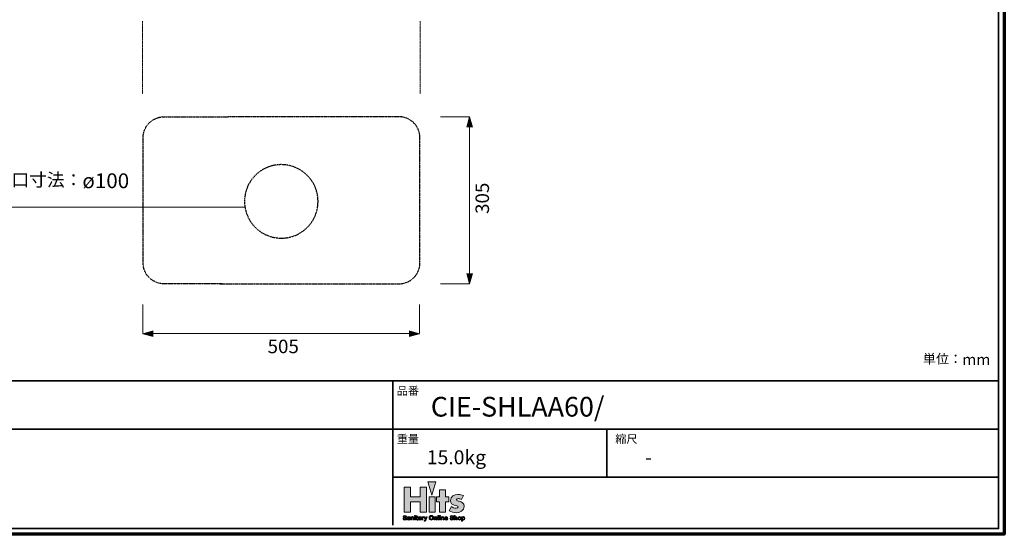
# Model space of a CAD drawing. Units: inches. Extents: x -1344 to 1565, y -885 to 1148.
# Drawn here: x -231 to 1565, y -885 to 55 of the extents above; entities that cross this region are included whole.
import ezdxf

# ---------------------------------------------------------------- set-up
doc = ezdxf.new("R2010")
doc.units = ezdxf.units.IN
doc.header["$MEASUREMENT"] = 0
for name, pattern in [('AI-Linetype-1', [1.051983, 0.525992, -0.525992]), ('AI-Linetype-6', [1.051983, 0.525992, -0.525992]), ('AI-Linetype-7', [1.051983, 0.525992, -0.525992]), ('AI-Linetype-8', [1.051983, 0.525992, -0.525992]), ('AI-Linetype-9', [1.411817, 0.705908, -0.705908])]:
    doc.linetypes.add(name, pattern=pattern)
doc.layers.add('レイヤー 1', color=7, linetype='Continuous')

# ---------------------------------------------------------------- blocks, each defined once
blk = doc.blocks.new('block 3')
at = {"layer": 'レイヤー 1', "true_color": 0x040000}
h = blk.add_hatch(color=178, dxfattribs=at)
h.dxf.hatch_style = 2
h.paths.add_polyline_path([(520.8, -812.9), (513.7, -789), (528.3, -789)])
h = blk.add_hatch(color=178, dxfattribs=at)
h.dxf.hatch_style = 2
h.paths.add_polyline_path([(499.4, -816), (499.4, -798.4), (511.3, -798.4), (511.3, -844), (499.4, -844), (499.4, -825.3), (482.2, -825.3), (482.2, -844), (470.4, -844), (470.4, -798.4), (482.2, -798.4), (482.2, -816)])
h = blk.add_hatch(color=178, dxfattribs=at)
h.dxf.hatch_style = 2
h.paths.add_polyline_path([(545.6, -844.1), (534.6, -844.1), (534.6, -825.1), (529.5, -825.1), (529.5, -816), (534.6, -816), (534.6, -803.6), (545.6, -803.6), (545.6, -816), (551.9, -816), (551.9, -825.1), (545.6, -825.1)])
h = blk.add_hatch(color=178, dxfattribs=at)
h.dxf.hatch_style = 2
h.paths.add_polyline_path([(526.8, -844), (515.8, -844), (515.8, -816), (526.8, -816)])
h = blk.add_hatch(color=178, dxfattribs=at)
h.dxf.hatch_style = 2
edge = h.paths.add_edge_path()
edge.add_spline(control_points=[(575.1, -821), (573.4, -820.1), (571.1, -819.4), (569.2, -819.4), (567.9, -819.4), (565.7, -820), (565.7, -821.6), (565.7, -823.7), (569.2, -824), (570.7, -824.3), (575.8, -825.3), (579.7, -827.8), (579.7, -833.5), (579.7, -841.7), (572.3, -845.1), (565, -845.1), (560.6, -845.1), (556.3, -843.8), (552.5, -841.5), (552.5, -841.5), (556.5, -833.8), (556.5, -833.8), (558.7, -835.4), (562.5, -837), (565.2, -837), (566.6, -837), (568.7, -836.3), (568.7, -834.6), (568.7, -832.2), (565.2, -832), (561.8, -831.1), (558.3, -830.2), (554.9, -828.5), (554.9, -823), (554.9, -815.3), (561.8, -811.9), (568.6, -811.9), (572.1, -811.9), (575.6, -812.5), (578.8, -813.9), (578.8, -813.9), (575.1, -821), (575.1, -821)], knot_values=[0, 0, 0, 0, 1, 1, 1, 2, 2, 2, 3, 3, 3, 4, 4, 4, 5, 5, 5, 6, 6, 6, 7, 7, 7, 8, 8, 8, 9, 9, 9, 10, 10, 10, 11, 11, 11, 12, 12, 12, 13, 13, 13, 14, 14, 14, 14], degree=3, periodic=1)
at = {"layer": 'レイヤー 1', "lineweight": 0}
for points in [[(520.8, -812.9), (520.8, -812.9), (513.7, -789), (528.3, -789), (520.8, -812.9)], [(499.4, -816), (499.4, -798.4), (511.3, -798.4), (511.3, -844), (499.4, -844), (499.4, -825.3), (482.2, -825.3), (482.2, -844), (470.4, -844), (470.4, -798.4), (482.2, -798.4), (482.2, -816), (499.4, -816)], [(545.6, -844.1), (534.6, -844.1), (534.6, -825.1), (529.5, -825.1), (529.5, -816), (534.6, -816), (534.6, -803.6), (545.6, -803.6), (545.6, -816), (551.9, -816), (551.9, -825.1), (545.6, -825.1), (545.6, -844.1)], [(526.8, -844), (515.8, -844), (515.8, -816), (526.8, -816), (526.8, -844)]]:
    blk.add_lwpolyline(points, dxfattribs=at)
blk.add_open_spline([(575.1, -821), (573.4, -820.1), (571.1, -819.4), (569.2, -819.4), (567.9, -819.4), (565.7, -820), (565.7, -821.6), (565.7, -823.7), (569.2, -824), (570.7, -824.3), (575.8, -825.3), (579.7, -827.8), (579.7, -833.5), (579.7, -841.7), (572.3, -845.1), (565, -845.1), (560.6, -845.1), (556.3, -843.8), (552.5, -841.5), (552.5, -841.5), (556.5, -833.8), (556.5, -833.8), (558.7, -835.4), (562.5, -837), (565.2, -837), (566.6, -837), (568.7, -836.3), (568.7, -834.6), (568.7, -832.2), (565.2, -832), (561.8, -831.1), (558.3, -830.2), (554.9, -828.5), (554.9, -823), (554.9, -815.3), (561.8, -811.9), (568.6, -811.9), (572.1, -811.9), (575.6, -812.5), (578.8, -813.9), (578.8, -813.9), (575.1, -821), (575.1, -821)], degree=3, knots=[0, 0, 0, 0, 1, 1, 1, 2, 2, 2, 3, 3, 3, 4, 4, 4, 5, 5, 5, 6, 6, 6, 7, 7, 7, 8, 8, 8, 9, 9, 9, 10, 10, 10, 11, 11, 11, 12, 12, 12, 13, 13, 13, 14, 14, 14, 14], dxfattribs=at)
blk = doc.blocks.new('block 2')
at = {"layer": 'レイヤー 1', "true_color": 0x040000}
h = blk.add_hatch(color=178, dxfattribs=at)
h.dxf.hatch_style = 2
edge = h.paths.add_edge_path()
edge.add_spline(control_points=[(469.9, -855.7), (469.9, -856.8), (470.7, -857.2), (471.7, -857.2), (472.3, -857.2), (473.3, -857), (473.3, -856.2), (473.3, -855.3), (472, -855.1), (470.8, -854.8), (469.6, -854.5), (468.4, -854), (468.4, -852.5), (468.4, -850.9), (470, -850.1), (471.5, -850.1), (473.2, -850.1), (474.7, -850.8), (474.7, -852.7), (474.7, -852.7), (473, -852.7), (473, -852.7), (472.9, -851.7), (472.2, -851.4), (471.4, -851.4), (470.8, -851.4), (470.2, -851.7), (470.2, -852.4), (470.2, -853), (470.5, -853.1), (472.6, -853.6), (473.2, -853.7), (475, -854.1), (475, -856), (475, -857.5), (473.8, -858.6), (471.6, -858.6), (469.8, -858.6), (468.1, -857.7), (468.1, -855.7), (468.1, -855.7), (469.9, -855.7), (469.9, -855.7)], knot_values=[0, 0, 0, 0, 1, 1, 1, 2, 2, 2, 3, 3, 3, 4, 4, 4, 5, 5, 5, 6, 6, 6, 7, 7, 7, 8, 8, 8, 9, 9, 9, 10, 10, 10, 11, 11, 11, 12, 12, 12, 13, 13, 13, 14, 14, 14, 14], degree=3, periodic=1)
h = blk.add_hatch(color=178, dxfattribs=at)
h.dxf.hatch_style = 2
edge = h.paths.add_edge_path()
edge.add_spline(control_points=[(479.6, -856.1), (479.6, -856.5), (479.5, -857.5), (478.2, -857.5), (477.7, -857.5), (477.2, -857.3), (477.2, -856.7), (477.2, -856.1), (477.7, -855.9), (478.2, -855.8), (478.7, -855.8), (479.3, -855.8), (479.6, -855.5), (479.6, -855.5), (479.6, -856.1), (479.6, -856.1)], knot_values=[0, 0, 0, 0, 1, 1, 1, 2, 2, 2, 3, 3, 3, 4, 4, 4, 5, 5, 5, 5], degree=3, periodic=1)
edge = h.paths.add_edge_path()
edge.add_spline(control_points=[(477.4, -854.3), (477.5, -853.7), (477.9, -853.4), (478.5, -853.4), (479.1, -853.4), (479.6, -853.5), (479.6, -854.2), (479.6, -854.9), (478.6, -854.8), (477.6, -855), (476.6, -855.1), (475.6, -855.4), (475.6, -856.8), (475.6, -858), (476.5, -858.5), (477.6, -858.5), (478.4, -858.5), (479.1, -858.4), (479.6, -857.8), (479.6, -858), (479.7, -858.2), (479.7, -858.4), (479.7, -858.4), (481.4, -858.4), (481.4, -858.4), (481.2, -858.2), (481.2, -857.6), (481.2, -857.1), (481.2, -857.1), (481.2, -854), (481.2, -854), (481.2, -852.6), (479.8, -852.3), (478.6, -852.3), (477.3, -852.3), (475.9, -852.8), (475.8, -854.3), (475.8, -854.3), (477.4, -854.3), (477.4, -854.3)], knot_values=[0, 0, 0, 0, 1, 1, 1, 2, 2, 2, 3, 3, 3, 4, 4, 4, 5, 5, 5, 6, 6, 6, 7, 7, 7, 8, 8, 8, 9, 9, 9, 10, 10, 10, 11, 11, 11, 12, 12, 12, 13, 13, 13, 13], degree=3, periodic=1)
h = blk.add_hatch(color=178, dxfattribs=at)
h.dxf.hatch_style = 2
edge = h.paths.add_edge_path()
edge.add_spline(control_points=[(482.4, -852.5), (482.4, -852.5), (484, -852.5), (484, -852.5), (484, -852.5), (484, -853.3), (484, -853.3), (484, -853.3), (484, -853.3), (484, -853.3), (484.4, -852.7), (485.1, -852.3), (485.8, -852.3), (487.5, -852.3), (488, -853.3), (488, -854.8), (488, -854.8), (488, -858.4), (488, -858.4), (488, -858.4), (486.3, -858.4), (486.3, -858.4), (486.3, -858.4), (486.3, -855.1), (486.3, -855.1), (486.3, -854.1), (486, -853.6), (485.3, -853.6), (484.4, -853.6), (484, -854.1), (484, -855.3), (484, -855.3), (484, -858.4), (484, -858.4), (484, -858.4), (482.4, -858.4), (482.4, -858.4), (482.4, -858.4), (482.4, -852.5), (482.4, -852.5)], knot_values=[0, 0, 0, 0, 1, 1, 1, 2, 2, 2, 3, 3, 3, 4, 4, 4, 5, 5, 5, 6, 6, 6, 7, 7, 7, 8, 8, 8, 9, 9, 9, 10, 10, 10, 11, 11, 11, 12, 12, 12, 13, 13, 13, 13], degree=3, periodic=1)
h = blk.add_hatch(color=178, dxfattribs=at)
h.dxf.hatch_style = 2
h.paths.add_polyline_path([(490.8, -850.2), (489.2, -850.2), (489.2, -851.6), (490.8, -851.6)])
h.paths.add_polyline_path([(489.2, -858.4), (490.8, -858.4), (490.8, -852.5), (489.2, -852.5)])
h = blk.add_hatch(color=178, dxfattribs=at)
h.dxf.hatch_style = 2
edge = h.paths.add_edge_path()
edge.add_spline(control_points=[(494.2, -852.5), (494.2, -852.5), (495.4, -852.5), (495.4, -852.5), (495.4, -852.5), (495.4, -853.6), (495.4, -853.6), (495.4, -853.6), (494.2, -853.6), (494.2, -853.6), (494.2, -853.6), (494.2, -856.5), (494.2, -856.5), (494.2, -857), (494.3, -857.2), (494.9, -857.2), (495, -857.2), (495.2, -857.2), (495.4, -857.1), (495.4, -857.1), (495.4, -858.4), (495.4, -858.4), (495.1, -858.4), (494.7, -858.5), (494.4, -858.5), (493.4, -858.5), (492.5, -858.2), (492.5, -857.1), (492.5, -857.1), (492.5, -853.6), (492.5, -853.6), (492.5, -853.6), (491.6, -853.6), (491.6, -853.6), (491.6, -853.6), (491.6, -852.5), (491.6, -852.5), (491.6, -852.5), (492.5, -852.5), (492.5, -852.5), (492.5, -852.5), (492.5, -850.7), (492.5, -850.7), (492.5, -850.7), (494.2, -850.7), (494.2, -850.7), (494.2, -850.7), (494.2, -852.5), (494.2, -852.5)], knot_values=[0, 0, 0, 0, 1, 1, 1, 2, 2, 2, 3, 3, 3, 4, 4, 4, 5, 5, 5, 6, 6, 6, 7, 7, 7, 8, 8, 8, 9, 9, 9, 10, 10, 10, 11, 11, 11, 12, 12, 12, 13, 13, 13, 14, 14, 14, 15, 15, 15, 16, 16, 16, 16], degree=3, periodic=1)
h = blk.add_hatch(color=178, dxfattribs=at)
h.dxf.hatch_style = 2
edge = h.paths.add_edge_path()
edge.add_spline(control_points=[(499.8, -856.1), (499.8, -856.5), (499.8, -857.5), (498.5, -857.5), (498, -857.5), (497.5, -857.3), (497.5, -856.7), (497.5, -856.1), (497.9, -855.9), (498.5, -855.8), (499, -855.8), (499.5, -855.8), (499.8, -855.5), (499.8, -855.5), (499.8, -856.1), (499.8, -856.1)], knot_values=[0, 0, 0, 0, 1, 1, 1, 2, 2, 2, 3, 3, 3, 4, 4, 4, 5, 5, 5, 5], degree=3, periodic=1)
edge = h.paths.add_edge_path()
edge.add_spline(control_points=[(497.7, -854.3), (497.7, -853.7), (498.1, -853.4), (498.8, -853.4), (499.3, -853.4), (499.8, -853.5), (499.8, -854.2), (499.8, -854.9), (498.9, -854.8), (497.9, -855), (496.9, -855.1), (495.9, -855.4), (495.9, -856.8), (495.9, -858), (496.8, -858.5), (497.9, -858.5), (498.6, -858.5), (499.4, -858.4), (499.9, -857.8), (499.9, -858), (499.9, -858.2), (500, -858.4), (500, -858.4), (501.6, -858.4), (501.6, -858.4), (501.5, -858.2), (501.4, -857.6), (501.4, -857.1), (501.4, -857.1), (501.4, -854), (501.4, -854), (501.4, -852.6), (500, -852.3), (498.8, -852.3), (497.5, -852.3), (496.1, -852.8), (496.1, -854.3), (496.1, -854.3), (497.7, -854.3), (497.7, -854.3)], knot_values=[0, 0, 0, 0, 1, 1, 1, 2, 2, 2, 3, 3, 3, 4, 4, 4, 5, 5, 5, 6, 6, 6, 7, 7, 7, 8, 8, 8, 9, 9, 9, 10, 10, 10, 11, 11, 11, 12, 12, 12, 13, 13, 13, 13], degree=3, periodic=1)
h = blk.add_hatch(color=178, dxfattribs=at)
h.dxf.hatch_style = 2
edge = h.paths.add_edge_path()
edge.add_spline(control_points=[(502.7, -852.5), (502.7, -852.5), (504.2, -852.5), (504.2, -852.5), (504.2, -852.5), (504.2, -853.6), (504.2, -853.6), (504.2, -853.6), (504.2, -853.6), (504.2, -853.6), (504.5, -852.9), (505.3, -852.3), (506.1, -852.3), (506.2, -852.3), (506.4, -852.4), (506.5, -852.4), (506.5, -852.4), (506.5, -853.9), (506.5, -853.9), (506.3, -853.9), (506.1, -853.8), (505.9, -853.8), (504.7, -853.8), (504.3, -854.7), (504.3, -855.7), (504.3, -855.7), (504.3, -858.4), (504.3, -858.4), (504.3, -858.4), (502.7, -858.4), (502.7, -858.4), (502.7, -858.4), (502.7, -852.5), (502.7, -852.5)], knot_values=[0, 0, 0, 0, 1, 1, 1, 2, 2, 2, 3, 3, 3, 4, 4, 4, 5, 5, 5, 6, 6, 6, 7, 7, 7, 8, 8, 8, 9, 9, 9, 10, 10, 10, 11, 11, 11, 11], degree=3, periodic=1)
h = blk.add_hatch(color=178, dxfattribs=at)
h.dxf.hatch_style = 2
edge = h.paths.add_edge_path()
edge.add_spline(control_points=[(510, -859.1), (509.7, -860.1), (509.1, -860.5), (508, -860.5), (507.6, -860.5), (507.3, -860.4), (507, -860.4), (507, -860.4), (507, -859.1), (507, -859.1), (507.3, -859.1), (507.6, -859.1), (507.9, -859.1), (508.5, -859.1), (508.7, -858.5), (508.5, -858), (508.5, -858), (506.4, -852.5), (506.4, -852.5), (506.4, -852.5), (508.2, -852.5), (508.2, -852.5), (508.2, -852.5), (509.5, -856.5), (509.5, -856.5), (509.5, -856.5), (509.5, -856.5), (509.5, -856.5), (509.5, -856.5), (510.8, -852.5), (510.8, -852.5), (510.8, -852.5), (512.5, -852.5), (512.5, -852.5), (512.5, -852.5), (510, -859.1), (510, -859.1)], knot_values=[0, 0, 0, 0, 1, 1, 1, 2, 2, 2, 3, 3, 3, 4, 4, 4, 5, 5, 5, 6, 6, 6, 7, 7, 7, 8, 8, 8, 9, 9, 9, 10, 10, 10, 11, 11, 11, 12, 12, 12, 12], degree=3, periodic=1)
h = blk.add_hatch(color=178, dxfattribs=at)
h.dxf.hatch_style = 2
edge = h.paths.add_edge_path()
edge.add_spline(control_points=[(517.8, -854.4), (517.8, -852.9), (518.4, -851.6), (520, -851.6), (521.6, -851.6), (522.2, -852.9), (522.2, -854.4), (522.2, -855.7), (521.6, -857.1), (520, -857.1), (518.4, -857.1), (517.8, -855.7), (517.8, -854.4)], knot_values=[0, 0, 0, 0, 1, 1, 1, 2, 2, 2, 3, 3, 3, 4, 4, 4, 4], degree=3, periodic=1)
edge = h.paths.add_edge_path()
edge.add_spline(control_points=[(516, -854.4), (516, -856.7), (517.5, -858.6), (520, -858.6), (522.5, -858.6), (524, -856.7), (524, -854.4), (524, -851.9), (522.5, -850.1), (520, -850.1), (517.5, -850.1), (516, -851.9), (516, -854.4)], knot_values=[0, 0, 0, 0, 1, 1, 1, 2, 2, 2, 3, 3, 3, 4, 4, 4, 4], degree=3, periodic=1)
h = blk.add_hatch(color=178, dxfattribs=at)
h.dxf.hatch_style = 2
edge = h.paths.add_edge_path()
edge.add_spline(control_points=[(525.1, -852.5), (525.1, -852.5), (526.6, -852.5), (526.6, -852.5), (526.6, -852.5), (526.6, -853.3), (526.6, -853.3), (526.6, -853.3), (526.6, -853.3), (526.6, -853.3), (527, -852.7), (527.7, -852.3), (528.4, -852.3), (530.1, -852.3), (530.6, -853.3), (530.6, -854.8), (530.6, -854.8), (530.6, -858.4), (530.6, -858.4), (530.6, -858.4), (529, -858.4), (529, -858.4), (529, -858.4), (529, -855.1), (529, -855.1), (529, -854.1), (528.7, -853.6), (527.9, -853.6), (527, -853.6), (526.7, -854.1), (526.7, -855.3), (526.7, -855.3), (526.7, -858.4), (526.7, -858.4), (526.7, -858.4), (525.1, -858.4), (525.1, -858.4), (525.1, -858.4), (525.1, -852.5), (525.1, -852.5)], knot_values=[0, 0, 0, 0, 1, 1, 1, 2, 2, 2, 3, 3, 3, 4, 4, 4, 5, 5, 5, 6, 6, 6, 7, 7, 7, 8, 8, 8, 9, 9, 9, 10, 10, 10, 11, 11, 11, 12, 12, 12, 13, 13, 13, 13], degree=3, periodic=1)
h = blk.add_hatch(color=178, dxfattribs=at)
h.dxf.hatch_style = 2
h.paths.add_polyline_path([(531.9, -850.2), (533.5, -850.2), (533.5, -858.4), (531.9, -858.4)])
h = blk.add_hatch(color=178, dxfattribs=at)
h.dxf.hatch_style = 2
h.paths.add_polyline_path([(536.4, -850.2), (534.8, -850.2), (534.8, -851.6), (536.4, -851.6)])
h.paths.add_polyline_path([(534.8, -858.4), (536.4, -858.4), (536.4, -852.5), (534.8, -852.5)])
h = blk.add_hatch(color=178, dxfattribs=at)
h.dxf.hatch_style = 2
edge = h.paths.add_edge_path()
edge.add_spline(control_points=[(537.7, -852.5), (537.7, -852.5), (539.2, -852.5), (539.2, -852.5), (539.2, -852.5), (539.2, -853.3), (539.2, -853.3), (539.2, -853.3), (539.3, -853.3), (539.3, -853.3), (539.7, -852.7), (540.4, -852.3), (541.1, -852.3), (542.8, -852.3), (543.2, -853.3), (543.2, -854.8), (543.2, -854.8), (543.2, -858.4), (543.2, -858.4), (543.2, -858.4), (541.6, -858.4), (541.6, -858.4), (541.6, -858.4), (541.6, -855.1), (541.6, -855.1), (541.6, -854.1), (541.3, -853.6), (540.6, -853.6), (539.7, -853.6), (539.3, -854.1), (539.3, -855.3), (539.3, -855.3), (539.3, -858.4), (539.3, -858.4), (539.3, -858.4), (537.7, -858.4), (537.7, -858.4), (537.7, -858.4), (537.7, -852.5), (537.7, -852.5)], knot_values=[0, 0, 0, 0, 1, 1, 1, 2, 2, 2, 3, 3, 3, 4, 4, 4, 5, 5, 5, 6, 6, 6, 7, 7, 7, 8, 8, 8, 9, 9, 9, 10, 10, 10, 11, 11, 11, 12, 12, 12, 13, 13, 13, 13], degree=3, periodic=1)
h = blk.add_hatch(color=178, dxfattribs=at)
h.dxf.hatch_style = 2
edge = h.paths.add_edge_path()
edge.add_spline(control_points=[(545.8, -854.8), (545.8, -854.4), (546.1, -853.6), (547.1, -853.6), (547.9, -853.6), (548.3, -854), (548.4, -854.8), (548.4, -854.8), (545.8, -854.8), (545.8, -854.8)], knot_values=[0, 0, 0, 0, 1, 1, 1, 2, 2, 2, 3, 3, 3, 3], degree=3, periodic=1)
edge = h.paths.add_edge_path()
edge.add_spline(control_points=[(550, -855.8), (550.2, -854), (549.2, -852.3), (547.2, -852.3), (545.4, -852.3), (544.2, -853.7), (544.2, -855.4), (544.2, -857.3), (545.3, -858.5), (547.2, -858.5), (548.5, -858.5), (549.5, -858), (549.9, -856.6), (549.9, -856.6), (548.5, -856.6), (548.5, -856.6), (548.4, -856.9), (547.9, -857.3), (547.2, -857.3), (546.3, -857.3), (545.8, -856.9), (545.8, -855.8), (545.8, -855.8), (550, -855.8), (550, -855.8)], knot_values=[0, 0, 0, 0, 1, 1, 1, 2, 2, 2, 3, 3, 3, 4, 4, 4, 5, 5, 5, 6, 6, 6, 7, 7, 7, 8, 8, 8, 8], degree=3, periodic=1)
h = blk.add_hatch(color=178, dxfattribs=at)
h.dxf.hatch_style = 2
edge = h.paths.add_edge_path()
edge.add_spline(control_points=[(555.6, -855.7), (555.6, -856.8), (556.4, -857.2), (557.4, -857.2), (558, -857.2), (558.9, -857), (558.9, -856.2), (558.9, -855.3), (557.7, -855.1), (556.5, -854.8), (555.3, -854.5), (554.1, -854), (554.1, -852.5), (554.1, -850.9), (555.7, -850.1), (557.1, -850.1), (558.8, -850.1), (560.4, -850.8), (560.4, -852.7), (560.4, -852.7), (558.7, -852.7), (558.7, -852.7), (558.6, -851.7), (557.9, -851.4), (557.1, -851.4), (556.5, -851.4), (555.8, -851.7), (555.8, -852.4), (555.8, -853), (556.2, -853.1), (558.3, -853.6), (558.9, -853.7), (560.7, -854.1), (560.7, -856), (560.7, -857.5), (559.5, -858.6), (557.3, -858.6), (555.5, -858.6), (553.8, -857.7), (553.8, -855.7), (553.8, -855.7), (555.6, -855.7), (555.6, -855.7)], knot_values=[0, 0, 0, 0, 1, 1, 1, 2, 2, 2, 3, 3, 3, 4, 4, 4, 5, 5, 5, 6, 6, 6, 7, 7, 7, 8, 8, 8, 9, 9, 9, 10, 10, 10, 11, 11, 11, 12, 12, 12, 13, 13, 13, 14, 14, 14, 14], degree=3, periodic=1)
h = blk.add_hatch(color=178, dxfattribs=at)
h.dxf.hatch_style = 2
edge = h.paths.add_edge_path()
edge.add_spline(control_points=[(561.6, -850.2), (561.6, -850.2), (563.2, -850.2), (563.2, -850.2), (563.2, -850.2), (563.2, -853.3), (563.2, -853.3), (563.2, -853.3), (563.2, -853.3), (563.2, -853.3), (563.6, -852.7), (564.3, -852.3), (564.9, -852.3), (566.7, -852.3), (567.1, -853.3), (567.1, -854.8), (567.1, -854.8), (567.1, -858.4), (567.1, -858.4), (567.1, -858.4), (565.5, -858.4), (565.5, -858.4), (565.5, -858.4), (565.5, -855.1), (565.5, -855.1), (565.5, -854.1), (565.2, -853.6), (564.4, -853.6), (563.6, -853.6), (563.2, -854.1), (563.2, -855.3), (563.2, -855.3), (563.2, -858.4), (563.2, -858.4), (563.2, -858.4), (561.6, -858.4), (561.6, -858.4), (561.6, -858.4), (561.6, -850.2), (561.6, -850.2)], knot_values=[0, 0, 0, 0, 1, 1, 1, 2, 2, 2, 3, 3, 3, 4, 4, 4, 5, 5, 5, 6, 6, 6, 7, 7, 7, 8, 8, 8, 9, 9, 9, 10, 10, 10, 11, 11, 11, 12, 12, 12, 13, 13, 13, 13], degree=3, periodic=1)
h = blk.add_hatch(color=178, dxfattribs=at)
h.dxf.hatch_style = 2
edge = h.paths.add_edge_path()
edge.add_spline(control_points=[(569.7, -855.4), (569.7, -854.5), (570.1, -853.6), (571.2, -853.6), (572.3, -853.6), (572.6, -854.5), (572.6, -855.4), (572.6, -856.4), (572.3, -857.3), (571.2, -857.3), (570.1, -857.3), (569.7, -856.4), (569.7, -855.4)], knot_values=[0, 0, 0, 0, 1, 1, 1, 2, 2, 2, 3, 3, 3, 4, 4, 4, 4], degree=3, periodic=1)
edge = h.paths.add_edge_path()
edge.add_spline(control_points=[(568.1, -855.4), (568.1, -857.3), (569.3, -858.5), (571.2, -858.5), (573, -858.5), (574.2, -857.3), (574.2, -855.4), (574.2, -853.6), (573, -852.3), (571.2, -852.3), (569.3, -852.3), (568.1, -853.6), (568.1, -855.4)], knot_values=[0, 0, 0, 0, 1, 1, 1, 2, 2, 2, 3, 3, 3, 4, 4, 4, 4], degree=3, periodic=1)
h = blk.add_hatch(color=178, dxfattribs=at)
h.dxf.hatch_style = 2
edge = h.paths.add_edge_path()
edge.add_spline(control_points=[(578.3, -857.3), (577.2, -857.3), (576.8, -856.4), (576.8, -855.5), (576.8, -854.5), (577.2, -853.6), (578.2, -853.6), (579.3, -853.6), (579.7, -854.5), (579.7, -855.5), (579.7, -856.4), (579.3, -857.3), (578.3, -857.3)], knot_values=[0, 0, 0, 0, 1, 1, 1, 2, 2, 2, 3, 3, 3, 4, 4, 4, 4], degree=3, periodic=1)
edge = h.paths.add_edge_path()
edge.add_spline(control_points=[(575.3, -860.5), (575.3, -860.5), (576.9, -860.5), (576.9, -860.5), (576.9, -860.5), (576.9, -857.7), (576.9, -857.7), (576.9, -857.7), (576.9, -857.7), (576.9, -857.7), (577.3, -858.2), (578, -858.5), (578.7, -858.5), (580.4, -858.5), (581.3, -857.1), (581.3, -855.5), (581.3, -853.8), (580.4, -852.3), (578.6, -852.3), (577.9, -852.3), (577.2, -852.6), (576.8, -853.2), (576.8, -853.2), (576.8, -853.2), (576.8, -853.2), (576.8, -853.2), (576.8, -852.5), (576.8, -852.5), (576.8, -852.5), (575.3, -852.5), (575.3, -852.5), (575.3, -852.5), (575.3, -860.5), (575.3, -860.5)], knot_values=[0, 0, 0, 0, 1, 1, 1, 2, 2, 2, 3, 3, 3, 4, 4, 4, 5, 5, 5, 6, 6, 6, 7, 7, 7, 8, 8, 8, 9, 9, 9, 10, 10, 10, 11, 11, 11, 11], degree=3, periodic=1)
at = {"layer": 'レイヤー 1', "lineweight": 0}
for points in [[(490.8, -850.2), (489.2, -850.2), (489.2, -851.6), (490.8, -851.6), (490.8, -850.2)], [(489.2, -858.4), (490.8, -858.4), (490.8, -852.5), (489.2, -852.5), (489.2, -858.4)], [(531.9, -850.2), (533.5, -850.2), (533.5, -858.4), (531.9, -858.4), (531.9, -850.2)], [(536.4, -850.2), (534.8, -850.2), (534.8, -851.6), (536.4, -851.6), (536.4, -850.2)], [(534.8, -858.4), (536.4, -858.4), (536.4, -852.5), (534.8, -852.5), (534.8, -858.4)]]:
    blk.add_lwpolyline(points, dxfattribs=at)
for points, knots in [([(469.9, -855.7), (469.9, -856.8), (470.7, -857.2), (471.7, -857.2), (472.3, -857.2), (473.3, -857), (473.3, -856.2), (473.3, -855.3), (472, -855.1), (470.8, -854.8), (469.6, -854.5), (468.4, -854), (468.4, -852.5), (468.4, -850.9), (470, -850.1), (471.5, -850.1), (473.2, -850.1), (474.7, -850.8), (474.7, -852.7), (474.7, -852.7), (473, -852.7), (473, -852.7), (472.9, -851.7), (472.2, -851.4), (471.4, -851.4), (470.8, -851.4), (470.2, -851.7), (470.2, -852.4), (470.2, -853), (470.5, -853.1), (472.6, -853.6), (473.2, -853.7), (475, -854.1), (475, -856), (475, -857.5), (473.8, -858.6), (471.6, -858.6), (469.8, -858.6), (468.1, -857.7), (468.1, -855.7), (468.1, -855.7), (469.9, -855.7), (469.9, -855.7)], [0, 0, 0, 0, 1, 1, 1, 2, 2, 2, 3, 3, 3, 4, 4, 4, 5, 5, 5, 6, 6, 6, 7, 7, 7, 8, 8, 8, 9, 9, 9, 10, 10, 10, 11, 11, 11, 12, 12, 12, 13, 13, 13, 14, 14, 14, 14]), ([(477.4, -854.3), (477.5, -853.7), (477.9, -853.4), (478.5, -853.4), (479.1, -853.4), (479.6, -853.5), (479.6, -854.2), (479.6, -854.9), (478.6, -854.8), (477.6, -855), (476.6, -855.1), (475.6, -855.4), (475.6, -856.8), (475.6, -858), (476.5, -858.5), (477.6, -858.5), (478.4, -858.5), (479.1, -858.4), (479.6, -857.8), (479.6, -858), (479.7, -858.2), (479.7, -858.4), (479.7, -858.4), (481.4, -858.4), (481.4, -858.4), (481.2, -858.2), (481.2, -857.6), (481.2, -857.1), (481.2, -857.1), (481.2, -854), (481.2, -854), (481.2, -852.6), (479.8, -852.3), (478.6, -852.3), (477.3, -852.3), (475.9, -852.8), (475.8, -854.3), (475.8, -854.3), (477.4, -854.3), (477.4, -854.3)], [0, 0, 0, 0, 1, 1, 1, 2, 2, 2, 3, 3, 3, 4, 4, 4, 5, 5, 5, 6, 6, 6, 7, 7, 7, 8, 8, 8, 9, 9, 9, 10, 10, 10, 11, 11, 11, 12, 12, 12, 13, 13, 13, 13]), ([(479.6, -856.1), (479.6, -856.5), (479.5, -857.5), (478.2, -857.5), (477.7, -857.5), (477.2, -857.3), (477.2, -856.7), (477.2, -856.1), (477.7, -855.9), (478.2, -855.8), (478.7, -855.8), (479.3, -855.8), (479.6, -855.5), (479.6, -855.5), (479.6, -856.1), (479.6, -856.1)], [0, 0, 0, 0, 1, 1, 1, 2, 2, 2, 3, 3, 3, 4, 4, 4, 5, 5, 5, 5]), ([(482.4, -852.5), (482.4, -852.5), (484, -852.5), (484, -852.5), (484, -852.5), (484, -853.3), (484, -853.3), (484, -853.3), (484, -853.3), (484, -853.3), (484.4, -852.7), (485.1, -852.3), (485.8, -852.3), (487.5, -852.3), (488, -853.3), (488, -854.8), (488, -854.8), (488, -858.4), (488, -858.4), (488, -858.4), (486.3, -858.4), (486.3, -858.4), (486.3, -858.4), (486.3, -855.1), (486.3, -855.1), (486.3, -854.1), (486, -853.6), (485.3, -853.6), (484.4, -853.6), (484, -854.1), (484, -855.3), (484, -855.3), (484, -858.4), (484, -858.4), (484, -858.4), (482.4, -858.4), (482.4, -858.4), (482.4, -858.4), (482.4, -852.5), (482.4, -852.5)], [0, 0, 0, 0, 1, 1, 1, 2, 2, 2, 3, 3, 3, 4, 4, 4, 5, 5, 5, 6, 6, 6, 7, 7, 7, 8, 8, 8, 9, 9, 9, 10, 10, 10, 11, 11, 11, 12, 12, 12, 13, 13, 13, 13]), ([(494.2, -852.5), (494.2, -852.5), (495.4, -852.5), (495.4, -852.5), (495.4, -852.5), (495.4, -853.6), (495.4, -853.6), (495.4, -853.6), (494.2, -853.6), (494.2, -853.6), (494.2, -853.6), (494.2, -856.5), (494.2, -856.5), (494.2, -857), (494.3, -857.2), (494.9, -857.2), (495, -857.2), (495.2, -857.2), (495.4, -857.1), (495.4, -857.1), (495.4, -858.4), (495.4, -858.4), (495.1, -858.4), (494.7, -858.5), (494.4, -858.5), (493.4, -858.5), (492.5, -858.2), (492.5, -857.1), (492.5, -857.1), (492.5, -853.6), (492.5, -853.6), (492.5, -853.6), (491.6, -853.6), (491.6, -853.6), (491.6, -853.6), (491.6, -852.5), (491.6, -852.5), (491.6, -852.5), (492.5, -852.5), (492.5, -852.5), (492.5, -852.5), (492.5, -850.7), (492.5, -850.7), (492.5, -850.7), (494.2, -850.7), (494.2, -850.7), (494.2, -850.7), (494.2, -852.5), (494.2, -852.5)], [0, 0, 0, 0, 1, 1, 1, 2, 2, 2, 3, 3, 3, 4, 4, 4, 5, 5, 5, 6, 6, 6, 7, 7, 7, 8, 8, 8, 9, 9, 9, 10, 10, 10, 11, 11, 11, 12, 12, 12, 13, 13, 13, 14, 14, 14, 15, 15, 15, 16, 16, 16, 16]), ([(497.7, -854.3), (497.7, -853.7), (498.1, -853.4), (498.8, -853.4), (499.3, -853.4), (499.8, -853.5), (499.8, -854.2), (499.8, -854.9), (498.9, -854.8), (497.9, -855), (496.9, -855.1), (495.9, -855.4), (495.9, -856.8), (495.9, -858), (496.8, -858.5), (497.9, -858.5), (498.6, -858.5), (499.4, -858.4), (499.9, -857.8), (499.9, -858), (499.9, -858.2), (500, -858.4), (500, -858.4), (501.6, -858.4), (501.6, -858.4), (501.5, -858.2), (501.4, -857.6), (501.4, -857.1), (501.4, -857.1), (501.4, -854), (501.4, -854), (501.4, -852.6), (500, -852.3), (498.8, -852.3), (497.5, -852.3), (496.1, -852.8), (496.1, -854.3), (496.1, -854.3), (497.7, -854.3), (497.7, -854.3)], [0, 0, 0, 0, 1, 1, 1, 2, 2, 2, 3, 3, 3, 4, 4, 4, 5, 5, 5, 6, 6, 6, 7, 7, 7, 8, 8, 8, 9, 9, 9, 10, 10, 10, 11, 11, 11, 12, 12, 12, 13, 13, 13, 13]), ([(499.8, -856.1), (499.8, -856.5), (499.8, -857.5), (498.5, -857.5), (498, -857.5), (497.5, -857.3), (497.5, -856.7), (497.5, -856.1), (497.9, -855.9), (498.5, -855.8), (499, -855.8), (499.5, -855.8), (499.8, -855.5), (499.8, -855.5), (499.8, -856.1), (499.8, -856.1)], [0, 0, 0, 0, 1, 1, 1, 2, 2, 2, 3, 3, 3, 4, 4, 4, 5, 5, 5, 5]), ([(502.7, -852.5), (502.7, -852.5), (504.2, -852.5), (504.2, -852.5), (504.2, -852.5), (504.2, -853.6), (504.2, -853.6), (504.2, -853.6), (504.2, -853.6), (504.2, -853.6), (504.5, -852.9), (505.3, -852.3), (506.1, -852.3), (506.2, -852.3), (506.4, -852.4), (506.5, -852.4), (506.5, -852.4), (506.5, -853.9), (506.5, -853.9), (506.3, -853.9), (506.1, -853.8), (505.9, -853.8), (504.7, -853.8), (504.3, -854.7), (504.3, -855.7), (504.3, -855.7), (504.3, -858.4), (504.3, -858.4), (504.3, -858.4), (502.7, -858.4), (502.7, -858.4), (502.7, -858.4), (502.7, -852.5), (502.7, -852.5)], [0, 0, 0, 0, 1, 1, 1, 2, 2, 2, 3, 3, 3, 4, 4, 4, 5, 5, 5, 6, 6, 6, 7, 7, 7, 8, 8, 8, 9, 9, 9, 10, 10, 10, 11, 11, 11, 11]), ([(510, -859.1), (509.7, -860.1), (509.1, -860.5), (508, -860.5), (507.6, -860.5), (507.3, -860.4), (507, -860.4), (507, -860.4), (507, -859.1), (507, -859.1), (507.3, -859.1), (507.6, -859.1), (507.9, -859.1), (508.5, -859.1), (508.7, -858.5), (508.5, -858), (508.5, -858), (506.4, -852.5), (506.4, -852.5), (506.4, -852.5), (508.2, -852.5), (508.2, -852.5), (508.2, -852.5), (509.5, -856.5), (509.5, -856.5), (509.5, -856.5), (509.5, -856.5), (509.5, -856.5), (509.5, -856.5), (510.8, -852.5), (510.8, -852.5), (510.8, -852.5), (512.5, -852.5), (512.5, -852.5), (512.5, -852.5), (510, -859.1), (510, -859.1)], [0, 0, 0, 0, 1, 1, 1, 2, 2, 2, 3, 3, 3, 4, 4, 4, 5, 5, 5, 6, 6, 6, 7, 7, 7, 8, 8, 8, 9, 9, 9, 10, 10, 10, 11, 11, 11, 12, 12, 12, 12]), ([(516, -854.4), (516, -856.7), (517.5, -858.6), (520, -858.6), (522.5, -858.6), (524, -856.7), (524, -854.4), (524, -851.9), (522.5, -850.1), (520, -850.1), (517.5, -850.1), (516, -851.9), (516, -854.4)], [0, 0, 0, 0, 1, 1, 1, 2, 2, 2, 3, 3, 3, 4, 4, 4, 4]), ([(517.8, -854.4), (517.8, -852.9), (518.4, -851.6), (520, -851.6), (521.6, -851.6), (522.2, -852.9), (522.2, -854.4), (522.2, -855.7), (521.6, -857.1), (520, -857.1), (518.4, -857.1), (517.8, -855.7), (517.8, -854.4)], [0, 0, 0, 0, 1, 1, 1, 2, 2, 2, 3, 3, 3, 4, 4, 4, 4]), ([(525.1, -852.5), (525.1, -852.5), (526.6, -852.5), (526.6, -852.5), (526.6, -852.5), (526.6, -853.3), (526.6, -853.3), (526.6, -853.3), (526.6, -853.3), (526.6, -853.3), (527, -852.7), (527.7, -852.3), (528.4, -852.3), (530.1, -852.3), (530.6, -853.3), (530.6, -854.8), (530.6, -854.8), (530.6, -858.4), (530.6, -858.4), (530.6, -858.4), (529, -858.4), (529, -858.4), (529, -858.4), (529, -855.1), (529, -855.1), (529, -854.1), (528.7, -853.6), (527.9, -853.6), (527, -853.6), (526.7, -854.1), (526.7, -855.3), (526.7, -855.3), (526.7, -858.4), (526.7, -858.4), (526.7, -858.4), (525.1, -858.4), (525.1, -858.4), (525.1, -858.4), (525.1, -852.5), (525.1, -852.5)], [0, 0, 0, 0, 1, 1, 1, 2, 2, 2, 3, 3, 3, 4, 4, 4, 5, 5, 5, 6, 6, 6, 7, 7, 7, 8, 8, 8, 9, 9, 9, 10, 10, 10, 11, 11, 11, 12, 12, 12, 13, 13, 13, 13]), ([(537.7, -852.5), (537.7, -852.5), (539.2, -852.5), (539.2, -852.5), (539.2, -852.5), (539.2, -853.3), (539.2, -853.3), (539.2, -853.3), (539.3, -853.3), (539.3, -853.3), (539.7, -852.7), (540.4, -852.3), (541.1, -852.3), (542.8, -852.3), (543.2, -853.3), (543.2, -854.8), (543.2, -854.8), (543.2, -858.4), (543.2, -858.4), (543.2, -858.4), (541.6, -858.4), (541.6, -858.4), (541.6, -858.4), (541.6, -855.1), (541.6, -855.1), (541.6, -854.1), (541.3, -853.6), (540.6, -853.6), (539.7, -853.6), (539.3, -854.1), (539.3, -855.3), (539.3, -855.3), (539.3, -858.4), (539.3, -858.4), (539.3, -858.4), (537.7, -858.4), (537.7, -858.4), (537.7, -858.4), (537.7, -852.5), (537.7, -852.5)], [0, 0, 0, 0, 1, 1, 1, 2, 2, 2, 3, 3, 3, 4, 4, 4, 5, 5, 5, 6, 6, 6, 7, 7, 7, 8, 8, 8, 9, 9, 9, 10, 10, 10, 11, 11, 11, 12, 12, 12, 13, 13, 13, 13]), ([(550, -855.8), (550.2, -854), (549.2, -852.3), (547.2, -852.3), (545.4, -852.3), (544.2, -853.7), (544.2, -855.4), (544.2, -857.3), (545.3, -858.5), (547.2, -858.5), (548.5, -858.5), (549.5, -858), (549.9, -856.6), (549.9, -856.6), (548.5, -856.6), (548.5, -856.6), (548.4, -856.9), (547.9, -857.3), (547.2, -857.3), (546.3, -857.3), (545.8, -856.9), (545.8, -855.8), (545.8, -855.8), (550, -855.8), (550, -855.8)], [0, 0, 0, 0, 1, 1, 1, 2, 2, 2, 3, 3, 3, 4, 4, 4, 5, 5, 5, 6, 6, 6, 7, 7, 7, 8, 8, 8, 8]), ([(545.8, -854.8), (545.8, -854.4), (546.1, -853.6), (547.1, -853.6), (547.9, -853.6), (548.3, -854), (548.4, -854.8), (548.4, -854.8), (545.8, -854.8), (545.8, -854.8)], [0, 0, 0, 0, 1, 1, 1, 2, 2, 2, 3, 3, 3, 3]), ([(555.6, -855.7), (555.6, -856.8), (556.4, -857.2), (557.4, -857.2), (558, -857.2), (558.9, -857), (558.9, -856.2), (558.9, -855.3), (557.7, -855.1), (556.5, -854.8), (555.3, -854.5), (554.1, -854), (554.1, -852.5), (554.1, -850.9), (555.7, -850.1), (557.1, -850.1), (558.8, -850.1), (560.4, -850.8), (560.4, -852.7), (560.4, -852.7), (558.7, -852.7), (558.7, -852.7), (558.6, -851.7), (557.9, -851.4), (557.1, -851.4), (556.5, -851.4), (555.8, -851.7), (555.8, -852.4), (555.8, -853), (556.2, -853.1), (558.3, -853.6), (558.9, -853.7), (560.7, -854.1), (560.7, -856), (560.7, -857.5), (559.5, -858.6), (557.3, -858.6), (555.5, -858.6), (553.8, -857.7), (553.8, -855.7), (553.8, -855.7), (555.6, -855.7), (555.6, -855.7)], [0, 0, 0, 0, 1, 1, 1, 2, 2, 2, 3, 3, 3, 4, 4, 4, 5, 5, 5, 6, 6, 6, 7, 7, 7, 8, 8, 8, 9, 9, 9, 10, 10, 10, 11, 11, 11, 12, 12, 12, 13, 13, 13, 14, 14, 14, 14]), ([(561.6, -850.2), (561.6, -850.2), (563.2, -850.2), (563.2, -850.2), (563.2, -850.2), (563.2, -853.3), (563.2, -853.3), (563.2, -853.3), (563.2, -853.3), (563.2, -853.3), (563.6, -852.7), (564.3, -852.3), (564.9, -852.3), (566.7, -852.3), (567.1, -853.3), (567.1, -854.8), (567.1, -854.8), (567.1, -858.4), (567.1, -858.4), (567.1, -858.4), (565.5, -858.4), (565.5, -858.4), (565.5, -858.4), (565.5, -855.1), (565.5, -855.1), (565.5, -854.1), (565.2, -853.6), (564.4, -853.6), (563.6, -853.6), (563.2, -854.1), (563.2, -855.3), (563.2, -855.3), (563.2, -858.4), (563.2, -858.4), (563.2, -858.4), (561.6, -858.4), (561.6, -858.4), (561.6, -858.4), (561.6, -850.2), (561.6, -850.2)], [0, 0, 0, 0, 1, 1, 1, 2, 2, 2, 3, 3, 3, 4, 4, 4, 5, 5, 5, 6, 6, 6, 7, 7, 7, 8, 8, 8, 9, 9, 9, 10, 10, 10, 11, 11, 11, 12, 12, 12, 13, 13, 13, 13]), ([(568.1, -855.4), (568.1, -857.3), (569.3, -858.5), (571.2, -858.5), (573, -858.5), (574.2, -857.3), (574.2, -855.4), (574.2, -853.6), (573, -852.3), (571.2, -852.3), (569.3, -852.3), (568.1, -853.6), (568.1, -855.4)], [0, 0, 0, 0, 1, 1, 1, 2, 2, 2, 3, 3, 3, 4, 4, 4, 4]), ([(569.7, -855.4), (569.7, -854.5), (570.1, -853.6), (571.2, -853.6), (572.3, -853.6), (572.6, -854.5), (572.6, -855.4), (572.6, -856.4), (572.3, -857.3), (571.2, -857.3), (570.1, -857.3), (569.7, -856.4), (569.7, -855.4)], [0, 0, 0, 0, 1, 1, 1, 2, 2, 2, 3, 3, 3, 4, 4, 4, 4]), ([(575.3, -860.5), (575.3, -860.5), (576.9, -860.5), (576.9, -860.5), (576.9, -860.5), (576.9, -857.7), (576.9, -857.7), (576.9, -857.7), (576.9, -857.7), (576.9, -857.7), (577.3, -858.2), (578, -858.5), (578.7, -858.5), (580.4, -858.5), (581.3, -857.1), (581.3, -855.5), (581.3, -853.8), (580.4, -852.3), (578.6, -852.3), (577.9, -852.3), (577.2, -852.6), (576.8, -853.2), (576.8, -853.2), (576.8, -853.2), (576.8, -853.2), (576.8, -853.2), (576.8, -852.5), (576.8, -852.5), (576.8, -852.5), (575.3, -852.5), (575.3, -852.5), (575.3, -852.5), (575.3, -860.5), (575.3, -860.5)], [0, 0, 0, 0, 1, 1, 1, 2, 2, 2, 3, 3, 3, 4, 4, 4, 5, 5, 5, 6, 6, 6, 7, 7, 7, 8, 8, 8, 9, 9, 9, 10, 10, 10, 11, 11, 11, 11]), ([(578.3, -857.3), (577.2, -857.3), (576.8, -856.4), (576.8, -855.5), (576.8, -854.5), (577.2, -853.6), (578.2, -853.6), (579.3, -853.6), (579.7, -854.5), (579.7, -855.5), (579.7, -856.4), (579.3, -857.3), (578.3, -857.3)], [0, 0, 0, 0, 1, 1, 1, 2, 2, 2, 3, 3, 3, 4, 4, 4, 4])]:
    blk.add_open_spline(points, degree=3, knots=knots, dxfattribs=at)
at = {"layer": 'レイヤー 1'}
blk.add_blockref('block 3', (0, 0), dxfattribs=at)

msp = doc.modelspace()

# ---------------------------------------------------------------- hatches: boundary and pattern name
at = {"layer": 'レイヤー 1', "true_color": 0x191319}
h = msp.add_hatch(color=168, dxfattribs=at)
h.dxf.hatch_style = 2
h.paths.add_polyline_path([(584.7, -141.6), (589.8, -122.5), (594.9, -141.6)])
h = msp.add_hatch(color=168, dxfattribs=at)
h.dxf.hatch_style = 2
h.paths.add_polyline_path([(584.7, -408.4), (589.8, -427.5), (594.9, -408.4)])
h = msp.add_hatch(color=168, dxfattribs=at)
h.dxf.hatch_style = 2
h.paths.add_polyline_path([(12.6, -513.5), (-6.5, -518.6), (12.6, -523.7)])
h = msp.add_hatch(color=168, dxfattribs=at)
h.dxf.hatch_style = 2
h.paths.add_polyline_path([(479.4, -513.5), (498.5, -518.6), (479.4, -523.7)])

# ---------------------------------------------------------------- linework, layer by layer
at = {"layer": 'レイヤー 1', "color": 7, "lineweight": 70, "true_color": 0xffffff}
msp.add_lwpolyline([(1565.4, 1148.2), (1565.4, -884.5), (-1344.1, -884.5), (-1344.1, 1148.2), (1565.4, 1148.2)], dxfattribs=at)
at = {"layer": 'レイヤー 1', "color": 7, "lineweight": 35, "true_color": 0xffffff}
for points in [[(-1333.8, 1137.9), (-1333.8, -874.2), (1555.1, -874.2), (1555.1, 1137.9), (-1333.8, 1137.9)], [(1555.1, -604.6), (-1333.8, -604.6)], [(449.7, -867.7), (449.7, -604.6)], [(1555.1, -692.4), (-1333.8, -692.4)], [(839.9, -780.2), (839.9, -692.4)], [(1555.1, -780.2), (449.7, -780.2)]]:
    msp.add_lwpolyline(points, dxfattribs=at)
at = {"layer": 'レイヤー 1', "color": 168, "linetype": 'AI-Linetype-6', "lineweight": 13, "true_color": 0x191319}
msp.add_lwpolyline([(-6.9, 52), (-6.9, -80.6)], dxfattribs=at)
at = {"layer": 'レイヤー 1', "color": 168, "linetype": 'AI-Linetype-1', "lineweight": 13, "true_color": 0x191319}
msp.add_lwpolyline([(499.4, 52), (499.4, -80.6)], dxfattribs=at)
at = {"layer": 'レイヤー 1', "color": 168, "lineweight": 13, "true_color": 0x191319}
for points in [[(536.7, -122.5), (589.6, -122.5)], [(589.6, -138.1), (589.6, -411.9)], [(589.6, -427.5), (536.7, -427.5)], [(-6.5, -518.4), (-6.5, -465.4)], [(498.5, -465.4), (498.5, -518.4)], [(482.9, -518.4), (9.1, -518.4)]]:
    msp.add_lwpolyline(points, dxfattribs=at)
at = {"layer": 'レイヤー 1', "lineweight": 0}
for points in [[(584.7, -141.6), (589.8, -122.5), (594.9, -141.6)], [(584.7, -408.4), (589.8, -427.5), (594.9, -408.4)], [(12.6, -513.5), (-6.5, -518.6), (12.6, -523.7)], [(479.4, -513.5), (498.5, -518.6), (479.4, -523.7)]]:
    msp.add_lwpolyline(points, dxfattribs=at)
at = {"layer": 'レイヤー 1', "color": 179, "lineweight": 18, "true_color": 0x221814}
msp.add_lwpolyline([(181.1, -287.6), (-430.7, -287.6)], dxfattribs=at)
at = {"layer": 'レイヤー 1', "color": 168, "linetype": 'AI-Linetype-7', "lineweight": 25, "true_color": 0x191319}
msp.add_open_spline([(139.8, -427.5), (139.8, -427.5), (33, -427.5), (33, -427.5), (11.5, -427.5), (-5.9, -410.5), (-5.9, -389.4), (-5.9, -389.4), (-5.9, -160.6), (-5.9, -160.6), (-5.9, -139.6), (11.5, -122.5), (33, -122.5), (33, -122.5), (149.5, -122.5), (149.5, -122.5)], degree=3, knots=[0, 0, 0, 0, 1, 1, 1, 2, 2, 2, 3, 3, 3, 4, 4, 4, 5, 5, 5, 5], dxfattribs=at)
at = {"layer": 'レイヤー 1', "color": 168, "linetype": 'AI-Linetype-8', "lineweight": 25, "true_color": 0x191319}
msp.add_open_spline([(134.2, -427.5), (134.2, -427.5), (460.3, -427.5), (460.3, -427.5), (481.7, -427.5), (499.1, -410.5), (499.1, -389.4), (499.1, -389.4), (499.1, -160.6), (499.1, -160.6), (499.1, -139.6), (481.7, -122.5), (460.3, -122.5), (460.3, -122.5), (149.5, -122.5), (149.5, -122.5)], degree=3, knots=[0, 0, 0, 0, 1, 1, 1, 2, 2, 2, 3, 3, 3, 4, 4, 4, 5, 5, 5, 5], dxfattribs=at)
at = {"layer": 'レイヤー 1', "color": 179, "linetype": 'AI-Linetype-9', "lineweight": 25, "true_color": 0x221814}
msp.add_open_spline([(313.2, -277), (313.2, -314.1), (283.2, -344.1), (246.2, -344.1), (209.1, -344.1), (179.1, -314.1), (179.1, -277), (179.1, -240), (209.1, -210), (246.2, -210), (283.2, -210), (313.2, -240), (313.2, -277)], degree=3, knots=[0, 0, 0, 0, 1, 1, 1, 2, 2, 2, 3, 3, 3, 4, 4, 4, 4], dxfattribs=at)

# ---------------------------------------------------------------- block references
at = {"layer": 'レイヤー 1'}
msp.add_blockref('block 2', (0, 0), dxfattribs=at)

# ---------------------------------------------------------------- texts
at = {"layer": 'レイヤー 1', "color": 179, "true_color": 0x221814, "attachment_point": 7}
for s, insert, char_height in [('\\fATC-65b030b44c2d5357495353|b0|i0|c0|p34;\\W1;カウンター開口寸法：\\H27.0093;\\W1.02;ø100', (-440, -252.9), 23.692), ('\\fATC-65b030b44c2d5357495353|b0|i0|c0|p34;\\W1;単位：\\H19.9959;\\W1.02;mm', (1416.8, -575.7), 17.54), ('\\fATC-30d230e930ae30ce7736206675747572612d626f6c64|b0|i0|c0|p34;\\W1;CIE-SHLAA60/', (519, -669.7), 35.993)]:
    msp.add_mtext(s, dxfattribs=dict(at, insert=insert, char_height=char_height))
at = {"layer": 'レイヤー 1', "color": 168, "true_color": 0x191319, "insert": (625.2, -299.9), "char_height": 24.612, "attachment_point": 7, "rotation": 90}
msp.add_mtext('\\fATC-65b030b44c2d5357495353|b0|i0|c0|p34;\\W1.02;305', dxfattribs=at)
at = {"layer": 'レイヤー 1', "color": 168, "true_color": 0x191319, "insert": (221.2, -554), "char_height": 24.612, "attachment_point": 7}
msp.add_mtext('\\fATC-65b030b44c2d5357495353|b0|i0|c0|p34;\\W1.02;505', dxfattribs=at)
at = {"layer": 'レイヤー 1', "color": 7, "true_color": 0xffffff, "attachment_point": 7}
for s, insert, char_height in [('\\fATC-65b030b44c2d5357495353|b0|i0|c0|p34;\\W1;品番', (456.9, -630.1), 14.851), ('\\fATC-65b030b44c2d5357495353|b0|i0|c0|p34;\\W1;重量', (456.9, -717.9), 14.851), ('\\fATC-65b030b44c2d5357495353|b0|i0|c0|p34;\\W1;縮尺', (855.6, -717.9), 14.851), ('\\fATC-65b030b44c2d5357495353|b0|i0|c0|p34;\\W1.02;15.0kg', (511.7, -756.7), 25.395), ('\\fATC-65b030b44c2d5357495353|b0|i0|c0|p34;\\W1.02;-', (910.2, -756.7), 25.395)]:
    msp.add_mtext(s, dxfattribs=dict(at, insert=insert, char_height=char_height))

doc.saveas('drawing.dxf')
